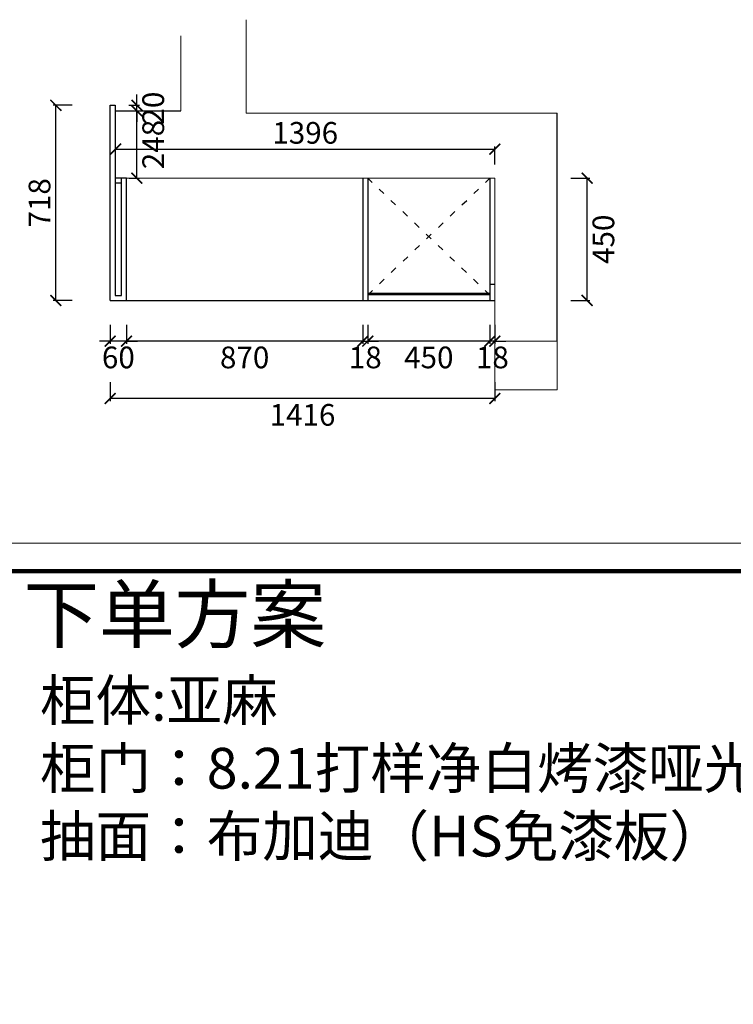
# Model space of a CAD drawing. Units: millimetres. Extents: x -68202 to -58407, y -92193 to -83438.
# Drawn here: x -66111 to -63484, y -87065 to -83438 of the extents above; entities that cross this region are included whole.
import ezdxf

# ---------------------------------------------------------------- set-up
doc = ezdxf.new("R2010")
doc.units = ezdxf.units.MM
doc.header["$LTSCALE"] = 2
doc.linetypes.add('ACAD_ISO03W100', pattern=[30, 12, -18])
doc.layers.add('C-平面家具', color=51, linetype='Continuous')
doc.layers.add('P-固定家具（落地、到顶）', color=142, linetype='Continuous')
doc.layers.add('Q◆06 墙体', color=7, linetype='Continuous', lineweight=0)
doc.styles.get("Standard").update_dxf_attribs({"font": 'txt', "bigfont": 'gbcbig.shx'})
doc.styles.add('宋体', font='txt')
doc.dimstyles.new('德国汉莎', dxfattribs={"dimscale": 0, "dimtxt": 80, "dimasz": 40, "dimexe": 10, "dimexo": 50, "dimgap": 20, "dimtad": 2, "dimdec": 0, "dimzin": 0, "dimdsep": 46, "dimtxsty": '宋体', "dimblk": 'ARCHTICK', "dimcen": 1, "dimclrd": 8, "dimclre": 8, "dimclrt": 141, "dimadec": 0, "dimazin": 0, "dimtfac": 1, "dimtdec": 0, "dimtix": 1, "dimtmove": 1, "dimatfit": 3, "dimfxl": 60, "dimfxlon": 1, "dimtolj": 1, "dimtzin": 0, "dimarcsym": 0})

# ---------------------------------------------------------------- blocks, each defined once
blk = doc.blocks.new('_ArchTick')
at = {"color": 0, "linetype": 'ByBlock', "const_width": 0.15}
blk.add_lwpolyline([(-0.5, -0.5), (0.5, 0.5)], dxfattribs=at)
blk = doc.blocks.new('*D39')
at = {"color": 8, "lineweight": -2, "transparency": 16777216}
for p, q in [((-65758.1, -83972.2), (-65758.1, -83905.2)), ((-65758.1, -83915.2), (-64362.1, -83915.2)), ((-64362.1, -83972.2), (-64362.1, -83905.2))]:
    blk.add_line(p, q, dxfattribs=at)
at = {"layer": 'DEFPOINTS', "color": 0, "transparency": 16777216}
for p in [(-64362.1, -83915.2), (-65758.1, -84022.2), (-64362.1, -84022.2)]:
    blk.add_point(p, dxfattribs=at)
at = {"color": 8, "lineweight": -2, "transparency": 16777216, "xscale": 40, "yscale": 40, "zscale": 40, "rotation": 180}
blk.add_blockref('_ArchTick', (-65758.1, -83915.2), dxfattribs=at)
at = {"color": 8, "lineweight": -2, "transparency": 16777216, "xscale": 40, "yscale": 40, "zscale": 40}
blk.add_blockref('_ArchTick', (-64362.1, -83915.2), dxfattribs=at)
at = {"color": 141, "transparency": 16777216, "insert": (-65060.1, -83855.2), "char_height": 80, "attachment_point": 5, "style": '宋体'}
blk.add_mtext('\\A1;1396', dxfattribs=at)
blk = doc.blocks.new('衣柜图框')
at = {"linetype": 'ByBlock', "lineweight": 5}
blk.add_lwpolyline([(123403.1, 31941.3), (113409, 31941.3), (113409, 38906), (123403.1, 38906)], close=True, dxfattribs=at)
blk.add_lwpolyline([(123403.1, 31941.3), (113409, 31941.3), (113409, 38906), (123403.1, 38906)], close=True, dxfattribs=at)
blk.add_lwpolyline([(123403.1, 31941.3), (113409, 31941.3), (113409, 38906), (123403.1, 38906)], close=True, dxfattribs=at)
at = {"linetype": 'ByBlock', "lineweight": 5, "const_width": 17.4}
blk.add_lwpolyline([(123298.2, 32046.2), (113514.1, 32046.2), (113514.1, 38801), (123298.2, 38801)], close=True, dxfattribs=at)
blk.add_lwpolyline([(123298.2, 32046.2), (113514.1, 32046.2), (113514.1, 38801), (123298.2, 38801)], close=True, dxfattribs=at)
blk.add_lwpolyline([(123298.2, 32046.2), (113514.1, 32046.2), (113514.1, 38801), (123298.2, 38801)], close=True, dxfattribs=at)
at = {"color": 0, "linetype": 'ByBlock', "lineweight": 5, "insert": (115555.9, 38742.4), "char_height": 208.331, "width": 3553.16, "attachment_point": 1}
blk.add_mtext('{\\fSimSun|b0|i0|c134|p54;\\C1;下单方案}', dxfattribs=at)
blk = doc.blocks.new('*D17')
at = {"color": 8, "linetype": 'ByBlock', "lineweight": -2, "transparency": 16777216}
for p, q in [((-65679.8, -83753.8), (-65679.8, -83713.8)), ((-65710.1, -83753.8), (-65669.8, -83753.8)), ((-65679.8, -83774.2), (-65679.8, -83753.8)), ((-65708.1, -83774.2), (-65669.8, -83774.2)), ((-65679.8, -83774.2), (-65679.8, -83814.2))]:
    blk.add_line(p, q, dxfattribs=at)
at = {"layer": 'DEFPOINTS', "color": 0, "linetype": 'ByBlock', "transparency": 16777216}
for p in [(-65760.1, -83753.8), (-65679.8, -83753.8), (-65758.1, -83774.2)]:
    blk.add_point(p, dxfattribs=at)
at = {"color": 8, "linetype": 'ByBlock', "lineweight": -2, "transparency": 16777216, "xscale": 40, "yscale": 40, "zscale": 40}
for p, rotation in [((-65679.8, -83753.8), 270), ((-65679.8, -83774.2), 90)]:
    blk.add_blockref('_ArchTick', p, dxfattribs=dict(at, rotation=rotation))
at = {"color": 141, "linetype": 'ByBlock', "transparency": 16777216, "insert": (-65619.8, -83764), "char_height": 80, "attachment_point": 5, "rotation": 90, "style": '宋体'}
blk.add_mtext('\\A1;20', dxfattribs=at)
blk = doc.blocks.new('*D18')
at = {"color": 8, "linetype": 'ByBlock', "lineweight": -2, "transparency": 16777216}
for p, q in [((-64380.1, -84562.4), (-64380.1, -84632.4)), ((-64362.1, -84562.4), (-64362.1, -84632.4)), ((-64380.1, -84622.4), (-64420.1, -84622.4)), ((-64362.1, -84622.4), (-64380.1, -84622.4)), ((-64362.1, -84622.4), (-64322.1, -84622.4))]:
    blk.add_line(p, q, dxfattribs=at)
at = {"layer": 'DEFPOINTS', "color": 0, "linetype": 'ByBlock', "transparency": 16777216}
for p in [(-64380.1, -84472.2), (-64362.1, -84472.2), (-64380.1, -84622.4)]:
    blk.add_point(p, dxfattribs=at)
at = {"color": 8, "linetype": 'ByBlock', "lineweight": -2, "transparency": 16777216, "xscale": 40, "yscale": 40, "zscale": 40}
blk.add_blockref('_ArchTick', (-64380.1, -84622.4), dxfattribs=at)
at = {"color": 8, "linetype": 'ByBlock', "lineweight": -2, "transparency": 16777216, "xscale": 40, "yscale": 40, "zscale": 40, "rotation": 180}
blk.add_blockref('_ArchTick', (-64362.1, -84622.4), dxfattribs=at)
at = {"color": 141, "linetype": 'ByBlock', "transparency": 16777216, "insert": (-64371.1, -84682.4), "char_height": 80, "attachment_point": 5, "style": '宋体'}
blk.add_mtext('\\A1;18', dxfattribs=at)
blk = doc.blocks.new('*D19')
at = {"color": 8, "linetype": 'ByBlock', "lineweight": -2, "transparency": 16777216}
for p, q in [((-65718.1, -84562.4), (-65718.1, -84632.4)), ((-64848.1, -84562.4), (-64848.1, -84632.4)), ((-64848.1, -84622.4), (-65718.1, -84622.4))]:
    blk.add_line(p, q, dxfattribs=at)
at = {"layer": 'DEFPOINTS', "color": 0, "linetype": 'ByBlock', "transparency": 16777216}
for p in [(-65718.1, -84472.2), (-64848.1, -84472.2), (-65718.1, -84622.4)]:
    blk.add_point(p, dxfattribs=at)
at = {"color": 8, "linetype": 'ByBlock', "lineweight": -2, "transparency": 16777216, "xscale": 40, "yscale": 40, "zscale": 40, "rotation": 180}
blk.add_blockref('_ArchTick', (-65718.1, -84622.4), dxfattribs=at)
at = {"color": 8, "linetype": 'ByBlock', "lineweight": -2, "transparency": 16777216, "xscale": 40, "yscale": 40, "zscale": 40}
blk.add_blockref('_ArchTick', (-64848.1, -84622.4), dxfattribs=at)
at = {"color": 141, "linetype": 'ByBlock', "transparency": 16777216, "insert": (-65283.1, -84682.4), "char_height": 80, "attachment_point": 5, "style": '宋体'}
blk.add_mtext('\\A1;870', dxfattribs=at)
blk = doc.blocks.new('*D20')
at = {"color": 8, "linetype": 'ByBlock', "lineweight": -2, "transparency": 16777216}
for p, q in [((-65778.1, -84562.4), (-65778.1, -84632.4)), ((-65718.1, -84562.4), (-65718.1, -84632.4)), ((-65778.1, -84622.4), (-65818.1, -84622.4)), ((-65718.1, -84622.4), (-65778.1, -84622.4)), ((-65718.1, -84622.4), (-65678.1, -84622.4))]:
    blk.add_line(p, q, dxfattribs=at)
at = {"layer": 'DEFPOINTS', "color": 0, "linetype": 'ByBlock', "transparency": 16777216}
for p in [(-65778.1, -84472.2), (-65718.1, -84472.2), (-65778.1, -84622.4)]:
    blk.add_point(p, dxfattribs=at)
at = {"color": 8, "linetype": 'ByBlock', "lineweight": -2, "transparency": 16777216, "xscale": 40, "yscale": 40, "zscale": 40}
blk.add_blockref('_ArchTick', (-65778.1, -84622.4), dxfattribs=at)
at = {"color": 8, "linetype": 'ByBlock', "lineweight": -2, "transparency": 16777216, "xscale": 40, "yscale": 40, "zscale": 40, "rotation": 180}
blk.add_blockref('_ArchTick', (-65718.1, -84622.4), dxfattribs=at)
at = {"color": 141, "linetype": 'ByBlock', "transparency": 16777216, "insert": (-65748.1, -84682.4), "char_height": 80, "attachment_point": 5, "style": '宋体'}
blk.add_mtext('\\A1;60', dxfattribs=at)
blk = doc.blocks.new('*D3')
at = {"color": 8, "linetype": 'ByBlock', "lineweight": -2, "transparency": 16777216}
for p, q in [((-64830.1, -84562.4), (-64830.1, -84632.4)), ((-64380.1, -84562.4), (-64380.1, -84632.4)), ((-64380.1, -84622.4), (-64830.1, -84622.4))]:
    blk.add_line(p, q, dxfattribs=at)
at = {"layer": 'DEFPOINTS', "color": 0, "linetype": 'ByBlock', "transparency": 16777216}
for p in [(-64830.1, -84472.2), (-64380.1, -84472.2), (-64830.1, -84622.4)]:
    blk.add_point(p, dxfattribs=at)
at = {"color": 8, "linetype": 'ByBlock', "lineweight": -2, "transparency": 16777216, "xscale": 40, "yscale": 40, "zscale": 40, "rotation": 180}
blk.add_blockref('_ArchTick', (-64830.1, -84622.4), dxfattribs=at)
at = {"color": 8, "linetype": 'ByBlock', "lineweight": -2, "transparency": 16777216, "xscale": 40, "yscale": 40, "zscale": 40}
blk.add_blockref('_ArchTick', (-64380.1, -84622.4), dxfattribs=at)
at = {"color": 141, "linetype": 'ByBlock', "transparency": 16777216, "insert": (-64605.1, -84682.4), "char_height": 80, "attachment_point": 5, "style": '宋体'}
blk.add_mtext('\\A1;450', dxfattribs=at)
blk = doc.blocks.new('*D4')
at = {"color": 8, "linetype": 'ByBlock', "lineweight": -2, "transparency": 16777216}
for p, q in [((-65778.1, -84773.9), (-65778.1, -84843.9)), ((-64362.1, -84773.9), (-64362.1, -84843.9)), ((-64362.1, -84833.9), (-65778.1, -84833.9))]:
    blk.add_line(p, q, dxfattribs=at)
at = {"layer": 'DEFPOINTS', "color": 0, "linetype": 'ByBlock', "transparency": 16777216}
for p in [(-65778.1, -84472.2), (-64362.1, -84472.2), (-65778.1, -84833.9)]:
    blk.add_point(p, dxfattribs=at)
at = {"color": 8, "linetype": 'ByBlock', "lineweight": -2, "transparency": 16777216, "xscale": 40, "yscale": 40, "zscale": 40, "rotation": 180}
blk.add_blockref('_ArchTick', (-65778.1, -84833.9), dxfattribs=at)
at = {"color": 8, "linetype": 'ByBlock', "lineweight": -2, "transparency": 16777216, "xscale": 40, "yscale": 40, "zscale": 40}
blk.add_blockref('_ArchTick', (-64362.1, -84833.9), dxfattribs=at)
at = {"color": 141, "linetype": 'ByBlock', "transparency": 16777216, "insert": (-65070.1, -84893.9), "char_height": 80, "attachment_point": 5, "style": '宋体'}
blk.add_mtext('\\A1;1416', dxfattribs=at)
blk = doc.blocks.new('*D23')
at = {"color": 8, "linetype": 'ByBlock', "lineweight": -2, "transparency": 16777216}
for p, q in [((-64082.3, -84022.2), (-64012.3, -84022.2)), ((-64022.3, -84472.2), (-64022.3, -84022.2)), ((-64082.3, -84472.2), (-64012.3, -84472.2))]:
    blk.add_line(p, q, dxfattribs=at)
at = {"layer": 'DEFPOINTS', "color": 0, "linetype": 'ByBlock', "transparency": 16777216}
for p in [(-64362.1, -84022.2), (-64022.3, -84022.2), (-64362.1, -84472.2)]:
    blk.add_point(p, dxfattribs=at)
at = {"color": 8, "linetype": 'ByBlock', "lineweight": -2, "transparency": 16777216, "xscale": 40, "yscale": 40, "zscale": 40}
for p, rotation in [((-64022.3, -84022.2), 90), ((-64022.3, -84472.2), 270)]:
    blk.add_blockref('_ArchTick', p, dxfattribs=dict(at, rotation=rotation))
at = {"color": 141, "linetype": 'ByBlock', "transparency": 16777216, "insert": (-63962.3, -84247.2), "char_height": 80, "attachment_point": 5, "rotation": 90, "style": '宋体'}
blk.add_mtext('\\A1;450', dxfattribs=at)
blk = doc.blocks.new('*D24')
at = {"color": 8, "linetype": 'ByBlock', "lineweight": -2, "transparency": 16777216}
for p, q in [((-64848.1, -84562.4), (-64848.1, -84632.4)), ((-64830.1, -84562.4), (-64830.1, -84632.4)), ((-64848.1, -84622.4), (-64888.1, -84622.4)), ((-64848.1, -84622.4), (-64830.1, -84622.4)), ((-64830.1, -84622.4), (-64790.1, -84622.4))]:
    blk.add_line(p, q, dxfattribs=at)
at = {"layer": 'DEFPOINTS', "color": 0, "linetype": 'ByBlock', "transparency": 16777216}
for p in [(-64848.1, -84472.2), (-64830.1, -84472.2), (-64830.1, -84622.4)]:
    blk.add_point(p, dxfattribs=at)
at = {"color": 8, "linetype": 'ByBlock', "lineweight": -2, "transparency": 16777216, "xscale": 40, "yscale": 40, "zscale": 40}
blk.add_blockref('_ArchTick', (-64848.1, -84622.4), dxfattribs=at)
at = {"color": 8, "linetype": 'ByBlock', "lineweight": -2, "transparency": 16777216, "xscale": 40, "yscale": 40, "zscale": 40, "rotation": 180}
blk.add_blockref('_ArchTick', (-64830.1, -84622.4), dxfattribs=at)
at = {"color": 141, "linetype": 'ByBlock', "transparency": 16777216, "insert": (-64839.1, -84682.4), "char_height": 80, "attachment_point": 5, "style": '宋体'}
blk.add_mtext('\\A1;18', dxfattribs=at)
blk = doc.blocks.new('*D30')
at = {"color": 8, "linetype": 'ByBlock', "lineweight": -2, "transparency": 16777216}
for p, q in [((-65918.3, -83753.8), (-65988.3, -83753.8)), ((-65978.3, -84472.2), (-65978.3, -83753.8)), ((-65918.3, -84472.2), (-65988.3, -84472.2))]:
    blk.add_line(p, q, dxfattribs=at)
at = {"layer": 'DEFPOINTS', "color": 0, "linetype": 'ByBlock', "transparency": 16777216}
for p in [(-65978.3, -83753.8), (-65778.1, -83753.8), (-65778.1, -84472.2)]:
    blk.add_point(p, dxfattribs=at)
at = {"color": 8, "linetype": 'ByBlock', "lineweight": -2, "transparency": 16777216, "xscale": 40, "yscale": 40, "zscale": 40}
for p, rotation in [((-65978.3, -83753.8), 90), ((-65978.3, -84472.2), 270)]:
    blk.add_blockref('_ArchTick', p, dxfattribs=dict(at, rotation=rotation))
at = {"color": 141, "linetype": 'ByBlock', "transparency": 16777216, "insert": (-66038.3, -84113), "char_height": 80, "attachment_point": 5, "rotation": 90, "style": '宋体'}
blk.add_mtext('\\A1;718', dxfattribs=at)
blk = doc.blocks.new('*D31')
at = {"color": 8, "linetype": 'ByBlock', "lineweight": -2, "transparency": 16777216}
for p, q in [((-65708.1, -83774.2), (-65669.8, -83774.2)), ((-65679.8, -84022.2), (-65679.8, -83774.2)), ((-65708.1, -84022.2), (-65669.8, -84022.2))]:
    blk.add_line(p, q, dxfattribs=at)
at = {"layer": 'DEFPOINTS', "color": 0, "linetype": 'ByBlock', "transparency": 16777216}
for p in [(-65758.1, -83774.2), (-65679.8, -83774.2), (-65758.1, -84022.2)]:
    blk.add_point(p, dxfattribs=at)
at = {"color": 8, "linetype": 'ByBlock', "lineweight": -2, "transparency": 16777216, "xscale": 40, "yscale": 40, "zscale": 40}
for p, rotation in [((-65679.8, -83774.2), 90), ((-65679.8, -84022.2), 270)]:
    blk.add_blockref('_ArchTick', p, dxfattribs=dict(at, rotation=rotation))
at = {"color": 141, "linetype": 'ByBlock', "transparency": 16777216, "insert": (-65619.8, -83898.2), "char_height": 80, "attachment_point": 5, "rotation": 90, "style": '宋体'}
blk.add_mtext('\\A1;248', dxfattribs=at)

msp = doc.modelspace()

# ---------------------------------------------------------------- linework, layer by layer
at = {"color": 0}
for p, q in [((-65758.1, -83774.2), (-65518.1, -83774.2)), ((-64132.1, -84622.2), (-64132.1, -83782.2))]:
    msp.add_line(p, q, dxfattribs=at)
at = {"layer": 'P-固定家具（落地、到顶）', "color": 142, "linetype": 'ByBlock'}
for p, q in [((-65778.1, -84472.2), (-65778.1, -83753.8)), ((-65778.1, -83753.8), (-65760.1, -83753.8)), ((-65760.1, -83753.8), (-65760.1, -84454.2)), ((-65718.1, -84022.2), (-65760.1, -84022.2)), ((-65736.1, -84454.2), (-65736.1, -84022.2)), ((-65718.1, -84472.2), (-65718.1, -84022.2)), ((-64848.1, -84022.2), (-64848.1, -84472.2)), ((-64830.1, -84022.2), (-64830.1, -84472.2)), ((-64380.1, -84022.2), (-64380.1, -84472.2)), ((-65736.1, -84040.2), (-65760.1, -84040.2)), ((-64380.1, -84412.2), (-64362.1, -84412.2)), ((-65760.1, -84454.2), (-65736.1, -84454.2)), ((-64830.1, -84446.2), (-64380.1, -84446.2)), ((-64830.1, -84450.2), (-64380.1, -84450.2)), ((-65778.1, -84472.2), (-64362.1, -84472.2))]:
    msp.add_line(p, q, dxfattribs=at)
at = {"layer": 'P-固定家具（落地、到顶）', "color": 250, "linetype": 'ACAD_ISO03W100'}
for p, q in [((-64830.1, -84452.2), (-64380.1, -84022.2)), ((-64380.1, -84452.2), (-64830.1, -84022.2))]:
    msp.add_line(p, q, dxfattribs=at)
at = {"layer": 'Q◆06 墙体'}
for p, q in [((-65278.1, -83782.2), (-65278.1, -83438.4)), ((-65518.1, -83774.2), (-65518.1, -83497.4)), ((-65758.1, -84022.2), (-65758.1, -83774.2)), ((-65278.1, -83782.2), (-64132.1, -83782.2)), ((-65518.1, -84022.2), (-65758.1, -84022.2)), ((-65518.1, -84022.2), (-64362.1, -84022.2)), ((-64362.1, -84022.2), (-64362.1, -84622.2)), ((-64362.1, -84622.2), (-64132.1, -84622.2))]:
    msp.add_line(p, q, dxfattribs=at)
msp.add_lwpolyline([(-64132.1, -84622.2), (-64362.1, -84622.2), (-64362.1, -84802.3), (-64132.1, -84802.3)], close=True, dxfattribs=at)

# ---------------------------------------------------------------- block references
at = {"layer": 'C-平面家具', "color": 0, "linetype": 'ByBlock', "xscale": 0.9801000000000002, "yscale": 0.9801000000000002, "zscale": 0.9801000000000002}
msp.add_blockref('衣柜图框', (-179354.1, -123498.4), dxfattribs=at)

# ---------------------------------------------------------------- texts
at = {"color": 0, "insert": (-66036.6, -85870.4), "char_height": 200, "attachment_point": 1}
msp.add_mtext_dynamic_manual_height_columns('{\\fFangSong|b1|i0|c134|p49;\\H0.75x;\\C6;柜体:亚麻\\P柜门：8.21打样净白烤漆哑光，平板22厚\\P抽面：布加迪（HS免漆板）}', width=8759.57, gutter_width=12.5, heights=[0], dxfattribs=at)

# ---------------------------------------------------------------- dimensions: what is measured, and where the dimension line sits
at = {"color": 8, "linetype": 'ByBlock'}
for base, p1, p2, picture, middle in [((-65978.3, -83753.8), (-65778.1, -84472.2), (-65778.1, -83753.8), '*D30', (-66038.3, -84113)), ((-65679.8, -83774.2), (-65758.1, -84022.2), (-65758.1, -83774.2), '*D31', (-65619.8, -83898.2)), ((-64022.3, -84022.2), (-64362.1, -84472.2), (-64362.1, -84022.2), '*D23', (-63962.3, -84247.2))]:
    dim = msp.add_linear_dim(base=base, p1=p1, p2=p2, angle=90, dimstyle='德国汉莎', override={"dimscale": 1}, dxfattribs=at)
    dim.commit()
    dim.dimension.update_dxf_attribs({"geometry": picture, "text_midpoint": middle})
at = {"color": 0, "linetype": 'ByBlock'}
dim = msp.add_linear_dim(base=(-65679.8, -83753.8), p1=(-65758.1, -83774.2), p2=(-65760.1, -83753.8), angle=90, dimstyle='德国汉莎', override={"dimscale": 1}, dxfattribs=at)
dim.commit()
dim.dimension.update_dxf_attribs({"geometry": '*D17', "text_midpoint": (-65619.8, -83764)})
at = {"color": 0}
dim = msp.add_linear_dim(base=(-64362.1, -83915.2), p1=(-65758.1, -84022.2), p2=(-64362.1, -84022.2), dimstyle='德国汉莎', override={"dimscale": 1}, dxfattribs=at)
dim.commit()
dim.dimension.update_dxf_attribs({"geometry": '*D39', "text_midpoint": (-65060.1, -83855.2)})
at = {"color": 0, "linetype": 'ByBlock'}
for base, p1, p2, picture, middle in [((-65778.1, -84622.4), (-65718.1, -84472.2), (-65778.1, -84472.2), '*D20', (-65748.1, -84682.4)), ((-65778.1, -84833.9), (-64362.1, -84472.2), (-65778.1, -84472.2), '*D4', (-65070.1, -84893.9)), ((-65718.1, -84622.4), (-64848.1, -84472.2), (-65718.1, -84472.2), '*D19', (-65283.1, -84682.4)), ((-64830.1, -84622.4), (-64380.1, -84472.2), (-64830.1, -84472.2), '*D3', (-64605.1, -84682.4)), ((-64380.1, -84622.4), (-64362.1, -84472.2), (-64380.1, -84472.2), '*D18', (-64371.1, -84682.4))]:
    dim = msp.add_linear_dim(base=base, p1=p1, p2=p2, dimstyle='德国汉莎', override={"dimscale": 1}, dxfattribs=at)
    dim.commit()
    dim.dimension.update_dxf_attribs({"geometry": picture, "text_midpoint": middle})
at = {"color": 8, "linetype": 'ByBlock'}
dim = msp.add_linear_dim(base=(-64830.1, -84622.4), p1=(-64848.1, -84472.2), p2=(-64830.1, -84472.2), dimstyle='德国汉莎', override={"dimscale": 1}, dxfattribs=at)
dim.commit()
dim.dimension.update_dxf_attribs({"geometry": '*D24', "text_midpoint": (-64839.1, -84682.4)})

doc.saveas('drawing.dxf')
